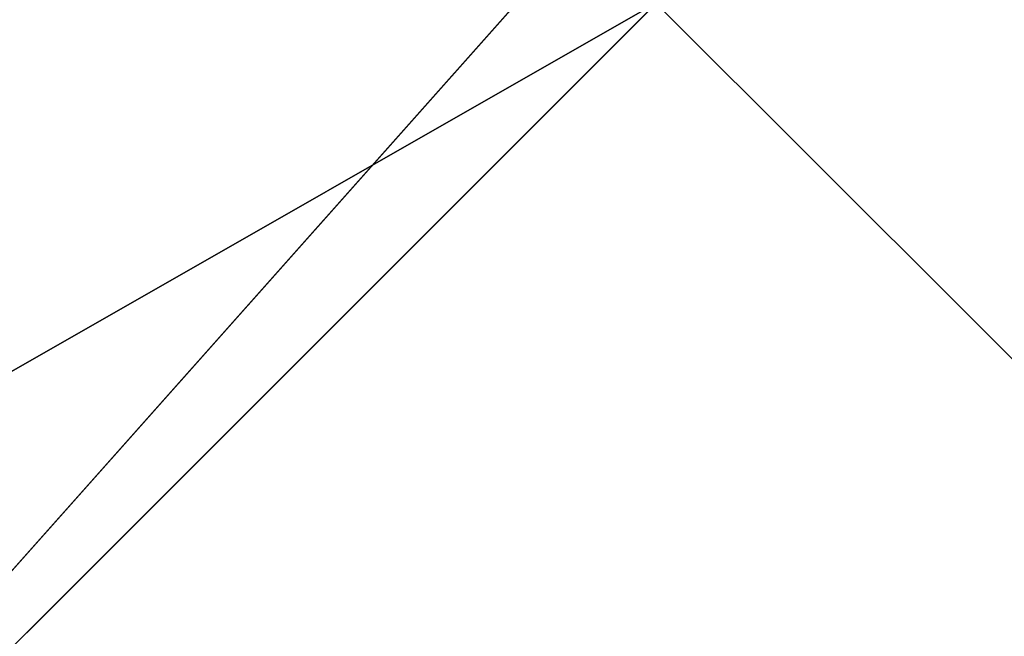
# Model space of a CAD drawing. Units: millimetres. Extents: x -2653 to 2653, y -4978 to 2653.
# Drawn here: x 59 to 72, y -76 to -68 of the extents above; entities that cross this region are included whole.
import ezdxf

# ---------------------------------------------------------------- set-up
doc = ezdxf.new("R2010")
doc.units = ezdxf.units.MM
doc.linetypes.add('STRICHPUNKT', pattern=[1, 0.5, -0.25, 0, -0.25])
doc.layers.add('ALBERO 01', color=7, linetype='Continuous')
doc.layers.add('SICHER-AMERICA', color=7, linetype='STRICHPUNKT')

msp = doc.modelspace()

# ---------------------------------------------------------------- linework, layer by layer
at = {"layer": 'ALBERO 01', "lineweight": 25}
for points in [[(50.79797, -84.66328), (84.66328, -46.57772), (97.37569, 0), (84.66328, 46.5605), (50.79797, 80.42581), (0, 93.13822), (-46.5605, 80.42581), (-80.42581, 46.5605), (-93.13822, 0), (-80.42581, -50.79797), (-46.5605, -84.66328)], [(50.79797, -84.66328), (84.66328, -50.79797), (97.37569, 0), (84.66328, 46.5605), (50.79797, 80.42581), (0, 93.13822), (-46.5605, 80.42581), (-80.42581, 46.5605), (-93.13822, 0), (-80.42581, -50.79797), (-46.5605, -84.66328)], [(50.79797, -84.66328), (84.66328, -50.79797), (97.37569, 0), (84.66328, 46.5605), (50.79797, 80.42581), (0, 93.13822), (-46.5605, 80.42581), (-80.42581, 46.5605), (-93.13822, 0), (-80.42581, -50.79797), (-46.5605, -84.66328)], [(50.79797, -84.66328), (84.66328, -50.79797), (97.37569, 0), (84.66328, 46.5605), (50.79797, 80.42581), (0, 93.13822), (-46.5605, 80.42581), (-80.42581, 46.5605), (-93.13822, 0), (-80.42581, -50.79797), (-46.5605, -84.66328)], [(50.79797, -84.66328), (84.66328, -50.79797), (97.37569, 0), (84.66328, 46.5605), (50.79797, 80.42581), (0, 93.13822), (-46.5605, 80.42581), (-80.42581, 46.5605), (-93.13822, 0), (-80.42581, -50.79797), (-46.5605, -84.66328)], [(50.79797, -84.66328), (84.66328, -50.79797), (97.37569, 0), (84.66328, 46.5605), (50.79797, 80.42581), (0, 93.13822), (-46.5605, 80.42581), (-80.42581, 46.5605), (-93.13822, 0), (-80.42581, -50.79797), (-46.5605, -84.66328)], [(50.79797, -84.66328), (84.66328, -50.79797), (97.37569, 0), (84.66328, 46.5605), (50.79797, 80.42581), (0, 93.13822), (-46.5605, 80.42581), (-80.42581, 46.5605), (-93.13822, 0), (-80.42581, -50.79797), (-46.5605, -84.66328)], [(50.79797, -84.66328), (84.66328, -50.79797), (97.37569, 0), (84.66328, 46.5605), (50.79797, 80.42581), (0, 93.13822), (-46.5605, 80.42581), (-80.42581, 46.5605), (-93.13822, 0), (-80.42581, -50.79797), (-46.5605, -84.66328)], [(50.79797, -84.66328), (84.66328, -50.79797), (97.37569, 0), (84.66328, 46.5605), (50.79797, 80.42581), (0, 93.13822), (-46.5605, 80.42581), (-80.42581, 46.5605), (-93.13822, 0), (-80.42581, -50.79797), (-46.5605, -84.66328)], [(50.79797, -84.66328), (84.66328, -50.79797), (97.37569, 0), (84.66328, 46.5605), (50.79797, 80.42581), (0, 93.13822), (-46.5605, 80.42581), (-80.42581, 46.5605), (-93.13822, 0), (-80.42581, -50.79797), (-46.5605, -84.66328)], [(50.79797, -84.66328), (84.66328, -50.79797), (97.37569, 0), (84.66328, 46.5605), (50.79797, 80.42581), (0, 93.13822), (-46.5605, 80.42581), (-80.42581, 46.5605), (-93.13822, 0), (-80.42581, -50.79797), (-46.5605, -84.66328)], [(50.79797, -84.66328), (84.66328, -50.79797), (97.37569, 0), (84.66328, 46.5605), (50.79797, 80.42581), (0, 93.13822), (-46.5605, 80.42581), (-80.42581, 46.5605), (-93.13822, 0), (-80.42581, -46.57772), (-46.5605, -84.66328)], [(50.79797, -84.66328), (84.66328, -46.57772), (97.37569, 0), (84.66328, 46.5605), (50.79797, 80.42581), (0, 93.13822), (-46.5605, 80.42581), (-80.42581, 46.5605), (-93.13822, 0), (-80.42581, -50.79797), (-46.5605, -84.66328)], [(50.79797, -84.66328), (84.66328, -50.79797), (97.37569, 0), (84.66328, 46.5605), (50.79797, 80.42581), (0, 93.13822), (-46.5605, 80.42581), (-80.42581, 46.5605), (-93.13822, 0), (-80.42581, -50.79797), (-46.5605, -84.66328)], [(50.79797, -84.66328), (84.66328, -50.79797), (97.37569, 0), (84.66328, 46.5605), (50.79797, 80.42581), (0, 93.13822), (-46.5605, 80.42581), (-80.42581, 46.5605), (-93.13822, 0), (-80.42581, -50.79797), (-46.5605, -84.66328)], [(50.79797, -84.66328), (84.66328, -50.79797), (97.37569, 0), (84.66328, 46.5605), (50.79797, 80.42581), (0, 93.13822), (-46.5605, 80.42581), (-80.42581, 46.5605), (-93.13822, 0), (-80.42581, -50.79797), (-46.5605, -84.66328)], [(50.79797, -84.66328), (84.66328, -50.79797), (97.37569, 0), (84.66328, 46.5605), (50.79797, 80.42581), (0, 93.13822), (-46.5605, 80.42581), (-80.42581, 46.5605), (-93.13822, 0), (-80.42581, -50.79797), (-46.5605, -84.66328)], [(50.79797, -84.66328), (84.66328, -50.79797), (97.37569, 0), (84.66328, 46.5605), (50.79797, 80.42581), (0, 93.13822), (-46.5605, 80.42581), (-80.42581, 46.5605), (-93.13822, 0), (-80.42581, -50.79797), (-46.5605, -84.66328)], [(50.79797, -84.66328), (84.66328, -50.79797), (97.37569, 0), (84.66328, 46.5605), (50.79797, 80.42581), (0, 93.13822), (-46.5605, 80.42581), (-80.42581, 46.5605), (-93.13822, 0), (-80.42581, -50.79797), (-46.5605, -84.66328)], [(50.79797, -84.66328), (84.66328, -50.79797), (97.37569, 0), (84.66328, 46.5605), (50.79797, 80.42581), (0, 93.13822), (-46.5605, 80.42581), (-80.42581, 46.5605), (-93.13822, 0), (-80.42581, -50.79797), (-46.5605, -84.66328)], [(50.79797, -84.66328), (84.66328, -50.79797), (97.37569, 0), (84.66328, 46.5605), (50.79797, 80.42581), (0, 93.13822), (-46.5605, 80.42581), (-80.42581, 46.5605), (-93.13822, 0), (-80.42581, -50.79797), (-46.5605, -84.66328)], [(50.79797, -84.66328), (84.66328, -50.79797), (97.37569, 0), (84.66328, 46.5605), (50.79797, 80.42581), (0, 93.13822), (-46.5605, 80.42581), (-80.42581, 46.5605), (-93.13822, 0), (-80.42581, -50.79797), (-46.5605, -84.66328)], [(50.79797, -84.66328), (84.66328, -50.79797), (97.37569, 0), (84.66328, 46.5605), (50.79797, 80.42581), (0, 93.13822), (-46.5605, 80.42581), (-80.42581, 46.5605), (-93.13822, 0), (-80.42581, -50.79797), (-46.5605, -84.66328)], [(50.79797, -84.66328), (84.66328, -50.79797), (97.37569, 0), (84.66328, 46.5605), (50.79797, 80.42581), (0, 93.13822), (-46.5605, 80.42581), (-80.42581, 46.5605), (-93.13822, 0), (-80.42581, -46.57772), (-46.5605, -84.66328)], [(50.79797, -84.66328), (84.66328, -46.57772), (97.37569, 0), (84.66328, 46.5605), (50.79797, 80.42581), (0, 93.13822), (-46.5605, 80.42581), (-80.42581, 46.5605), (-93.13822, 0), (-80.42581, -50.79797), (-46.5605, -84.66328)], [(50.79797, -84.66328), (84.66328, -50.79797), (97.37569, 0), (84.66328, 46.5605), (50.79797, 80.42581), (0, 93.13822), (-46.5605, 80.42581), (-80.42581, 46.5605), (-93.13822, 0), (-80.42581, -50.79797), (-46.5605, -84.66328)], [(50.79797, -84.66328), (84.66328, -50.79797), (97.37569, 0), (84.66328, 46.5605), (50.79797, 80.42581), (0, 93.13822), (-46.5605, 80.42581), (-80.42581, 46.5605), (-93.13822, 0), (-80.42581, -50.79797), (-46.5605, -84.66328)], [(50.79797, -84.66328), (84.66328, -50.79797), (97.37569, 0), (84.66328, 46.5605), (50.79797, 80.42581), (0, 93.13822), (-46.5605, 80.42581), (-80.42581, 46.5605), (-93.13822, 0), (-80.42581, -50.79797), (-46.5605, -84.66328)], [(50.79797, -84.66328), (84.66328, -50.79797), (97.37569, 0), (84.66328, 46.5605), (50.79797, 80.42581), (0, 93.13822), (-46.5605, 80.42581), (-80.42581, 46.5605), (-93.13822, 0), (-80.42581, -50.79797), (-46.5605, -84.66328)], [(50.79797, -84.66328), (84.66328, -50.79797), (97.37569, 0), (84.66328, 46.5605), (50.79797, 80.42581), (0, 93.13822), (-46.5605, 80.42581), (-80.42581, 46.5605), (-93.13822, 0), (-80.42581, -50.79797), (-46.5605, -84.66328)], [(50.79797, -84.66328), (84.66328, -50.79797), (97.37569, 0), (84.66328, 46.5605), (50.79797, 80.42581), (0, 93.13822), (-46.5605, 80.42581), (-80.42581, 46.5605), (-93.13822, 0), (-80.42581, -50.79797), (-46.5605, -84.66328)], [(50.79797, -84.66328), (84.66328, -50.79797), (97.37569, 0), (84.66328, 46.5605), (50.79797, 80.42581), (0, 93.13822), (-46.5605, 80.42581), (-80.42581, 46.5605), (-93.13822, 0), (-80.42581, -50.79797), (-46.5605, -84.66328)], [(50.79797, -84.66328), (84.66328, -50.79797), (97.37569, 0), (84.66328, 46.5605), (50.79797, 80.42581), (0, 93.13822), (-46.5605, 80.42581), (-80.42581, 46.5605), (-93.13822, 0), (-80.42581, -50.79797), (-46.5605, -84.66328)], [(50.79797, -84.66328), (84.66328, -50.79797), (97.37569, 0), (84.66328, 46.5605), (50.79797, 80.42581), (0, 93.13822), (-46.5605, 80.42581), (-80.42581, 46.5605), (-93.13822, 0), (-80.42581, -50.79797), (-46.5605, -84.66328)], [(50.79797, -84.66328), (84.66328, -50.79797), (97.37569, 0), (84.66328, 46.5605), (50.79797, 80.42581), (0, 93.13822), (-46.5605, 80.42581), (-80.42581, 46.5605), (-93.13822, 0), (-80.42581, -50.79797), (-46.5605, -84.66328)], [(50.79797, -84.66328), (84.66328, -50.79797), (97.37569, 0), (84.66328, 46.5605), (50.79797, 80.42581), (0, 93.13822), (-46.5605, 80.42581), (-80.42581, 46.5605), (-93.13822, 0), (-80.42581, -46.57772), (-46.5605, -84.66328)], [(50.79797, -84.66328), (84.66328, -46.57772), (97.37569, 0), (84.66328, 46.5605), (50.79797, 80.42581), (0, 93.13822), (-46.5605, 80.42581), (-80.42581, 46.5605), (-93.13822, 0), (-80.42581, -50.79797), (-46.5605, -84.66328)], [(50.79797, -84.66328), (84.66328, -50.79797), (97.37569, 0), (84.66328, 46.5605), (50.79797, 80.42581), (0, 93.13822), (-46.5605, 80.42581), (-80.42581, 46.5605), (-93.13822, 0), (-80.42581, -50.79797), (-46.5605, -84.66328)], [(50.79797, -84.66328), (84.66328, -50.79797), (97.37569, 0), (84.66328, 46.5605), (50.79797, 80.42581), (0, 93.13822), (-46.5605, 80.42581), (-80.42581, 46.5605), (-93.13822, 0), (-80.42581, -50.79797), (-46.5605, -84.66328)], [(50.79797, -84.66328), (84.66328, -50.79797), (97.37569, 0), (84.66328, 46.5605), (50.79797, 80.42581), (0, 93.13822), (-46.5605, 80.42581), (-80.42581, 46.5605), (-93.13822, 0), (-80.42581, -50.79797), (-46.5605, -84.66328)], [(50.79797, -84.66328), (84.66328, -50.79797), (97.37569, 0), (84.66328, 46.5605), (50.79797, 80.42581), (0, 93.13822), (-46.5605, 80.42581), (-80.42581, 46.5605), (-93.13822, 0), (-80.42581, -50.79797), (-46.5605, -84.66328)], [(50.79797, -84.66328), (84.66328, -50.79797), (97.37569, 0), (84.66328, 46.5605), (50.79797, 80.42581), (0, 93.13822), (-46.5605, 80.42581), (-80.42581, 46.5605), (-93.13822, 0), (-80.42581, -50.79797), (-46.5605, -84.66328)], [(50.79797, -84.66328), (84.66328, -50.79797), (97.37569, 0), (84.66328, 46.5605), (50.79797, 80.42581), (0, 93.13822), (-46.5605, 80.42581), (-80.42581, 46.5605), (-93.13822, 0), (-80.42581, -50.79797), (-46.5605, -84.66328)], [(50.79797, -84.66328), (84.66328, -50.79797), (97.37569, 0), (84.66328, 46.5605), (50.79797, 80.42581), (0, 93.13822), (-46.5605, 80.42581), (-80.42581, 46.5605), (-93.13822, 0), (-80.42581, -50.79797), (-46.5605, -84.66328)], [(50.79797, -84.66328), (84.66328, -50.79797), (97.37569, 0), (84.66328, 46.5605), (50.79797, 80.42581), (0, 93.13822), (-46.5605, 80.42581), (-80.42581, 46.5605), (-93.13822, 0), (-80.42581, -50.79797), (-46.5605, -84.66328)], [(50.79797, -84.66328), (84.66328, -50.79797), (97.37569, 0), (84.66328, 46.5605), (50.79797, 80.42581), (0, 93.13822), (-46.5605, 80.42581), (-80.42581, 46.5605), (-93.13822, 0), (-80.42581, -50.79797), (-46.5605, -84.66328)], [(50.79797, -84.66328), (84.66328, -50.79797), (97.37569, 0), (84.66328, 46.5605), (50.79797, 80.42581), (0, 93.13822), (-46.5605, 80.42581), (-80.42581, 46.5605), (-93.13822, 0), (-80.42581, -50.79797), (-46.5605, -84.66328)], [(50.79797, -84.66328), (84.66328, -50.79797), (97.37569, 0), (84.66328, 46.5605), (50.79797, 80.42581), (0, 93.13822), (-46.5605, 80.42581), (-80.42581, 46.5605), (-93.13822, 0), (-80.42581, -46.57772), (-46.5605, -84.66328)], [(50.79797, -84.66328), (84.66328, -46.57772), (97.37569, 0), (84.66328, 46.5605), (50.79797, 80.42581), (0, 93.13822), (-46.5605, 80.42581), (-80.42581, 46.5605), (-93.13822, 0), (-80.42581, -50.79797), (-46.5605, -84.66328)], [(50.79797, -84.66328), (84.66328, -50.79797), (97.37569, 0), (84.66328, 46.5605), (50.79797, 80.42581), (0, 93.13822), (-46.5605, 80.42581), (-80.42581, 46.5605), (-93.13822, 0), (-80.42581, -50.79797), (-46.5605, -84.66328)], [(50.79797, -84.66328), (84.66328, -50.79797), (97.37569, 0), (84.66328, 46.5605), (50.79797, 80.42581), (0, 93.13822), (-46.5605, 80.42581), (-80.42581, 46.5605), (-93.13822, 0), (-80.42581, -50.79797), (-46.5605, -84.66328)], [(50.79797, -84.66328), (84.66328, -50.79797), (97.37569, 0), (84.66328, 46.5605), (50.79797, 80.42581), (0, 93.13822), (-46.5605, 80.42581), (-80.42581, 46.5605), (-93.13822, 0), (-80.42581, -50.79797), (-46.5605, -84.66328)], [(50.79797, -84.66328), (84.66328, -50.79797), (97.37569, 0), (84.66328, 46.5605), (50.79797, 80.42581), (0, 93.13822), (-46.5605, 80.42581), (-80.42581, 46.5605), (-93.13822, 0), (-80.42581, -50.79797), (-46.5605, -84.66328)], [(50.79797, -84.66328), (84.66328, -50.79797), (97.37569, 0), (84.66328, 46.5605), (50.79797, 80.42581), (0, 93.13822), (-46.5605, 80.42581), (-80.42581, 46.5605), (-93.13822, 0), (-80.42581, -50.79797), (-46.5605, -84.66328)], [(50.79797, -84.66328), (84.66328, -50.79797), (97.37569, 0), (84.66328, 46.5605), (50.79797, 80.42581), (0, 93.13822), (-46.5605, 80.42581), (-80.42581, 46.5605), (-93.13822, 0), (-80.42581, -50.79797), (-46.5605, -84.66328)], [(50.79797, -84.66328), (84.66328, -50.79797), (97.37569, 0), (84.66328, 46.5605), (50.79797, 80.42581), (0, 93.13822), (-46.5605, 80.42581), (-80.42581, 46.5605), (-93.13822, 0), (-80.42581, -50.79797), (-46.5605, -84.66328)], [(50.79797, -84.66328), (84.66328, -50.79797), (97.37569, 0), (84.66328, 46.5605), (50.79797, 80.42581), (0, 93.13822), (-46.5605, 80.42581), (-80.42581, 46.5605), (-93.13822, 0), (-80.42581, -50.79797), (-46.5605, -84.66328)], [(50.79797, -84.66328), (84.66328, -50.79797), (97.37569, 0), (84.66328, 46.5605), (50.79797, 80.42581), (0, 93.13822), (-46.5605, 80.42581), (-80.42581, 46.5605), (-93.13822, 0), (-80.42581, -50.79797), (-46.5605, -84.66328)], [(50.79797, -84.66328), (84.66328, -50.79797), (97.37569, 0), (84.66328, 46.5605), (50.79797, 80.42581), (0, 93.13822), (-46.5605, 80.42581), (-80.42581, 46.5605), (-93.13822, 0), (-80.42581, -50.79797), (-46.5605, -84.66328)], [(50.79797, -84.66328), (84.66328, -50.79797), (97.37569, 0), (84.66328, 46.5605), (50.79797, 80.42581), (0, 93.13822), (-46.5605, 80.42581), (-80.42581, 46.5605), (-93.13822, 0), (-80.42581, -46.57772), (-46.5605, -84.66328)], [(50.79797, -84.66328), (84.66328, -46.57772), (97.37569, 0), (84.66328, 46.5605), (50.79797, 80.42581), (0, 93.13822), (-46.5605, 80.42581), (-80.42581, 46.5605), (-93.13822, 0), (-80.42581, -50.79797), (-46.5605, -84.66328)], [(50.79797, -84.66328), (84.66328, -50.79797), (97.37569, 0), (84.66328, 46.5605), (50.79797, 80.42581), (0, 93.13822), (-46.5605, 80.42581), (-80.42581, 46.5605), (-93.13822, 0), (-80.42581, -50.79797), (-46.5605, -84.66328)], [(50.79797, -84.66328), (84.66328, -50.79797), (97.37569, 0), (84.66328, 46.5605), (50.79797, 80.42581), (0, 93.13822), (-46.5605, 80.42581), (-80.42581, 46.5605), (-93.13822, 0), (-80.42581, -50.79797), (-46.5605, -84.66328)], [(50.79797, -84.66328), (84.66328, -50.79797), (97.37569, 0), (84.66328, 46.5605), (50.79797, 80.42581), (0, 93.13822), (-46.5605, 80.42581), (-80.42581, 46.5605), (-93.13822, 0), (-80.42581, -50.79797), (-46.5605, -84.66328)], [(50.79797, -84.66328), (84.66328, -50.79797), (97.37569, 0), (84.66328, 46.5605), (50.79797, 80.42581), (0, 93.13822), (-46.5605, 80.42581), (-80.42581, 46.5605), (-93.13822, 0), (-80.42581, -50.79797), (-46.5605, -84.66328)], [(50.79797, -84.66328), (84.66328, -50.79797), (97.37569, 0), (84.66328, 46.5605), (50.79797, 80.42581), (0, 93.13822), (-46.5605, 80.42581), (-80.42581, 46.5605), (-93.13822, 0), (-80.42581, -50.79797), (-46.5605, -84.66328)], [(50.79797, -84.66328), (84.66328, -50.79797), (97.37569, 0), (84.66328, 46.5605), (50.79797, 80.42581), (0, 93.13822), (-46.5605, 80.42581), (-80.42581, 46.5605), (-93.13822, 0), (-80.42581, -50.79797), (-46.5605, -84.66328)], [(50.79797, -84.66328), (84.66328, -50.79797), (97.37569, 0), (84.66328, 46.5605), (50.79797, 80.42581), (0, 93.13822), (-46.5605, 80.42581), (-80.42581, 46.5605), (-93.13822, 0), (-80.42581, -50.79797), (-46.5605, -84.66328)], [(50.79797, -84.66328), (84.66328, -50.79797), (97.37569, 0), (84.66328, 46.5605), (50.79797, 80.42581), (0, 93.13822), (-46.5605, 80.42581), (-80.42581, 46.5605), (-93.13822, 0), (-80.42581, -50.79797), (-46.5605, -84.66328)], [(50.79797, -84.66328), (84.66328, -50.79797), (97.37569, 0), (84.66328, 46.5605), (50.79797, 80.42581), (0, 93.13822), (-46.5605, 80.42581), (-80.42581, 46.5605), (-93.13822, 0), (-80.42581, -50.79797), (-46.5605, -84.66328)], [(50.79797, -84.66328), (84.66328, -50.79797), (97.37569, 0), (84.66328, 46.5605), (50.79797, 80.42581), (0, 93.13822), (-46.5605, 80.42581), (-80.42581, 46.5605), (-93.13822, 0), (-80.42581, -50.79797), (-46.5605, -84.66328)], [(50.79797, -84.66328), (84.66328, -50.79797), (97.37569, 0), (84.66328, 46.5605), (50.79797, 80.42581), (0, 93.13822), (-46.5605, 80.42581), (-80.42581, 46.5605), (-93.13822, 0), (-80.42581, -46.57772), (-46.5605, -84.66328)], [(50.79797, -84.66328), (84.66328, -46.57772), (97.37569, 0), (84.66328, 46.5605), (50.79797, 80.42581), (0, 93.13822), (-46.5605, 80.42581), (-80.42581, 46.5605), (-93.13822, 0), (-80.42581, -50.79797), (-46.5605, -84.66328)], [(50.79797, -84.66328), (84.66328, -50.79797), (97.37569, 0), (84.66328, 46.5605), (50.79797, 80.42581), (0, 93.13822), (-46.5605, 80.42581), (-80.42581, 46.5605), (-93.13822, 0), (-80.42581, -50.79797), (-46.5605, -84.66328)], [(50.79797, -84.66328), (84.66328, -50.79797), (97.37569, 0), (84.66328, 46.5605), (50.79797, 80.42581), (0, 93.13822), (-46.5605, 80.42581), (-80.42581, 46.5605), (-93.13822, 0), (-80.42581, -50.79797), (-46.5605, -84.66328)], [(50.79797, -84.66328), (84.66328, -50.79797), (97.37569, 0), (84.66328, 46.5605), (50.79797, 80.42581), (0, 93.13822), (-46.5605, 80.42581), (-80.42581, 46.5605), (-93.13822, 0), (-80.42581, -50.79797), (-46.5605, -84.66328)], [(50.79797, -84.66328), (84.66328, -50.79797), (97.37569, 0), (84.66328, 46.5605), (50.79797, 80.42581), (0, 93.13822), (-46.5605, 80.42581), (-80.42581, 46.5605), (-93.13822, 0), (-80.42581, -50.79797), (-46.5605, -84.66328)], [(50.79797, -84.66328), (84.66328, -50.79797), (97.37569, 0), (84.66328, 46.5605), (50.79797, 80.42581), (0, 93.13822), (-46.5605, 80.42581), (-80.42581, 46.5605), (-93.13822, 0), (-80.42581, -50.79797), (-46.5605, -84.66328)], [(50.79797, -84.66328), (84.66328, -50.79797), (97.37569, 0), (84.66328, 46.5605), (50.79797, 80.42581), (0, 93.13822), (-46.5605, 80.42581), (-80.42581, 46.5605), (-93.13822, 0), (-80.42581, -50.79797), (-46.5605, -84.66328)], [(50.79797, -84.66328), (84.66328, -50.79797), (97.37569, 0), (84.66328, 46.5605), (50.79797, 80.42581), (0, 93.13822), (-46.5605, 80.42581), (-80.42581, 46.5605), (-93.13822, 0), (-80.42581, -50.79797), (-46.5605, -84.66328)], [(50.79797, -84.66328), (84.66328, -50.79797), (97.37569, 0), (84.66328, 46.5605), (50.79797, 80.42581), (0, 93.13822), (-46.5605, 80.42581), (-80.42581, 46.5605), (-93.13822, 0), (-80.42581, -50.79797), (-46.5605, -84.66328)], [(50.79797, -84.66328), (84.66328, -50.79797), (97.37569, 0), (84.66328, 46.5605), (50.79797, 80.42581), (0, 93.13822), (-46.5605, 80.42581), (-80.42581, 46.5605), (-93.13822, 0), (-80.42581, -50.79797), (-46.5605, -84.66328)], [(50.79797, -84.66328), (84.66328, -50.79797), (97.37569, 0), (84.66328, 46.5605), (50.79797, 80.42581), (0, 93.13822), (-46.5605, 80.42581), (-80.42581, 46.5605), (-93.13822, 0), (-80.42581, -50.79797), (-46.5605, -84.66328)], [(50.79797, -84.66328), (84.66328, -50.79797), (97.37569, 0), (84.66328, 46.5605), (50.79797, 80.42581), (0, 93.13822), (-46.5605, 80.42581), (-80.42581, 46.5605), (-93.13822, 0), (-80.42581, -46.57772), (-46.5605, -84.66328)], [(50.79797, -84.66328), (84.66328, -46.57772), (97.37569, 0), (84.66328, 46.5605), (50.79797, 80.42581), (0, 93.13822), (-46.5605, 80.42581), (-80.42581, 46.5605), (-93.13822, 0), (-80.42581, -50.79797), (-46.5605, -84.66328)], [(50.79797, -84.66328), (84.66328, -50.79797), (97.37569, 0), (84.66328, 46.5605), (50.79797, 80.42581), (0, 93.13822), (-46.5605, 80.42581), (-80.42581, 46.5605), (-93.13822, 0), (-80.42581, -50.79797), (-46.5605, -84.66328)], [(50.79797, -84.66328), (84.66328, -50.79797), (97.37569, 0), (84.66328, 46.5605), (50.79797, 80.42581), (0, 93.13822), (-46.5605, 80.42581), (-80.42581, 46.5605), (-93.13822, 0), (-80.42581, -50.79797), (-46.5605, -84.66328)], [(50.79797, -84.66328), (84.66328, -50.79797), (97.37569, 0), (84.66328, 46.5605), (50.79797, 80.42581), (0, 93.13822), (-46.5605, 80.42581), (-80.42581, 46.5605), (-93.13822, 0), (-80.42581, -50.79797), (-46.5605, -84.66328)], [(50.79797, -84.66328), (84.66328, -50.79797), (97.37569, 0), (84.66328, 46.5605), (50.79797, 80.42581), (0, 93.13822), (-46.5605, 80.42581), (-80.42581, 46.5605), (-93.13822, 0), (-80.42581, -50.79797), (-46.5605, -84.66328)], [(50.79797, -84.66328), (84.66328, -50.79797), (97.37569, 0), (84.66328, 46.5605), (50.79797, 80.42581), (0, 93.13822), (-46.5605, 80.42581), (-80.42581, 46.5605), (-93.13822, 0), (-80.42581, -50.79797), (-46.5605, -84.66328)], [(50.79797, -84.66328), (84.66328, -50.79797), (97.37569, 0), (84.66328, 46.5605), (50.79797, 80.42581), (0, 93.13822), (-46.5605, 80.42581), (-80.42581, 46.5605), (-93.13822, 0), (-80.42581, -50.79797), (-46.5605, -84.66328)], [(50.79797, -84.66328), (84.66328, -50.79797), (97.37569, 0), (84.66328, 46.5605), (50.79797, 80.42581), (0, 93.13822), (-46.5605, 80.42581), (-80.42581, 46.5605), (-93.13822, 0), (-80.42581, -50.79797), (-46.5605, -84.66328)], [(50.79797, -84.66328), (84.66328, -50.79797), (97.37569, 0), (84.66328, 46.5605), (50.79797, 80.42581), (0, 93.13822), (-46.5605, 80.42581), (-80.42581, 46.5605), (-93.13822, 0), (-80.42581, -50.79797), (-46.5605, -84.66328)], [(50.79797, -84.66328), (84.66328, -50.79797), (97.37569, 0), (84.66328, 46.5605), (50.79797, 80.42581), (0, 93.13822), (-46.5605, 80.42581), (-80.42581, 46.5605), (-93.13822, 0), (-80.42581, -50.79797), (-46.5605, -84.66328)], [(50.79797, -84.66328), (84.66328, -50.79797), (97.37569, 0), (84.66328, 46.5605), (50.79797, 80.42581), (0, 93.13822), (-46.5605, 80.42581), (-80.42581, 46.5605), (-93.13822, 0), (-80.42581, -50.79797), (-46.5605, -84.66328)], [(50.79797, -84.66328), (84.66328, -50.79797), (97.37569, 0), (84.66328, 46.5605), (50.79797, 80.42581), (0, 93.13822), (-46.5605, 80.42581), (-80.42581, 46.5605), (-93.13822, 0), (-80.42581, -46.57772), (-46.5605, -84.66328)], [(-88.90075, 0), (-84.66328, 33.86531), (-63.49315, 63.49315), (-33.86531, 84.66328), (0, 88.90075), (38.10278, 84.66328), (67.73062, 63.49315), (84.66328, 33.86531), (93.13822, 0), (84.66328, -38.10278), (67.73062, -67.73062), (38.10278, -84.66328), (0, -93.13822), (-33.86531, -84.66328), (-63.49315, -67.73062), (-84.66328, -38.10278), (-88.90075, 0)], [(93.13822, 0), (84.66328, 33.86531), (67.73062, 63.49315), (38.10278, 84.66328), (0, 88.90075), (-33.86531, 84.66328), (-63.49315, 63.49315), (-84.66328, 33.86531), (-88.90075, 0), (-84.66328, -38.10278), (-63.49315, -67.73062), (-33.86531, -84.66328), (0, -93.13822), (38.10278, -84.66328), (67.73062, -67.73062), (84.66328, -38.10278), (93.13822, 0)], [(-88.90075, 0), (-84.66328, 33.86531), (-63.49315, 63.49315), (-33.86531, 84.66328), (0, 88.90075), (38.10278, 84.66328), (67.73062, 63.49315), (84.66328, 33.86531), (93.13822, 0), (84.66328, -38.10278), (67.73062, -67.73062), (38.10278, -84.66328), (0, -93.13822), (-33.86531, -84.66328), (-63.49315, -67.73062), (-84.66328, -38.10278), (-88.90075, 0)], [(93.13822, 0), (84.66328, 33.86531), (67.73062, 63.49315), (38.10278, 84.66328), (0, 88.90075), (-33.86531, 84.66328), (-63.49315, 63.49315), (-84.66328, 33.86531), (-88.90075, 0), (-84.66328, -38.10278), (-63.49315, -67.73062), (-33.86531, -84.66328), (0, -93.13822), (38.10278, -84.66328), (67.73062, -67.73062), (84.66328, -38.10278), (93.13822, 0)], [(-88.90075, 0), (-84.66328, 33.86531), (-63.49315, 63.49315), (-33.86531, 84.66328), (0, 88.90075), (38.10278, 84.66328), (67.73062, 63.49315), (84.66328, 33.86531), (93.13822, 0), (84.66328, -38.10278), (67.73062, -67.73062), (38.10278, -84.66328), (0, -93.13822), (-33.86531, -84.66328), (-63.49315, -67.73062), (-84.66328, -38.10278), (-88.90075, 0)], [(93.13822, 0), (84.66328, 33.86531), (67.73062, 63.49315), (38.10278, 84.66328), (0, 88.90075), (-33.86531, 84.66328), (-63.49315, 63.49315), (-84.66328, 33.86531), (-88.90075, 0), (-84.66328, -38.10278), (-63.49315, -67.73062), (-33.86531, -84.66328), (0, -93.13822), (38.10278, -84.66328), (67.73062, -67.73062), (84.66328, -38.10278), (93.13822, 0)], [(-88.90075, 0), (-84.66328, 33.86531), (-63.49315, 63.49315), (-33.86531, 84.66328), (0, 88.90075), (38.10278, 84.66328), (67.73062, 63.49315), (84.66328, 33.86531), (93.13822, 0), (84.66328, -38.10278), (67.73062, -67.73062), (38.10278, -84.66328), (0, -93.13822), (-33.86531, -84.66328), (-63.49315, -67.73062), (-84.66328, -38.10278), (-88.90075, 0)], [(93.13822, 0), (84.66328, 33.86531), (67.73062, 63.49315), (38.10278, 84.66328), (0, 88.90075), (-33.86531, 84.66328), (-63.49315, 63.49315), (-84.66328, 33.86531), (-88.90075, 0), (-84.66328, -38.10278), (-63.49315, -67.73062), (-33.86531, -84.66328), (0, -93.13822), (38.10278, -84.66328), (67.73062, -67.73062), (84.66328, -38.10278), (93.13822, 0)], [(-88.90075, 0), (-84.66328, 33.86531), (-63.49315, 63.49315), (-33.86531, 84.66328), (0, 88.90075), (38.10278, 84.66328), (67.73062, 63.49315), (84.66328, 33.86531), (93.13822, 0), (84.66328, -38.10278), (67.73062, -67.73062), (38.10278, -84.66328), (0, -93.13822), (-33.86531, -84.66328), (-63.49315, -67.73062), (-84.66328, -38.10278), (-88.90075, 0)], [(93.13822, 0), (84.66328, 33.86531), (67.73062, 63.49315), (38.10278, 84.66328), (0, 88.90075), (-33.86531, 84.66328), (-63.49315, 63.49315), (-84.66328, 33.86531), (-88.90075, 0), (-84.66328, -38.10278), (-63.49315, -67.73062), (-33.86531, -84.66328), (0, -93.13822), (38.10278, -84.66328), (67.73062, -67.73062), (84.66328, -38.10278), (93.13822, 0)], [(-88.90075, 0), (-84.66328, 33.86531), (-63.49315, 63.49315), (-33.86531, 84.66328), (0, 88.90075), (38.10278, 84.66328), (67.73062, 63.49315), (84.66328, 33.86531), (93.13822, 0), (84.66328, -38.10278), (67.73062, -67.73062), (38.10278, -84.66328), (0, -93.13822), (-33.86531, -84.66328), (-63.49315, -67.73062), (-84.66328, -38.10278), (-88.90075, 0)], [(93.13822, 0), (84.66328, 33.86531), (67.73062, 63.49315), (38.10278, 84.66328), (0, 88.90075), (-33.86531, 84.66328), (-63.49315, 63.49315), (-84.66328, 33.86531), (-88.90075, 0), (-84.66328, -38.10278), (-63.49315, -67.73062), (-33.86531, -84.66328), (0, -93.13822), (38.10278, -84.66328), (67.73062, -67.73062), (84.66328, -38.10278), (93.13822, 0)], [(50.79797, -84.66328), (84.66328, -46.57772), (97.37569, 0)], [(50.79797, -84.66328), (84.66328, -46.57772), (97.37569, 0)], [(50.79797, -84.66328), (84.66328, -46.57772), (97.37569, 0)], [(50.79797, -84.66328), (84.66328, -46.57772), (97.37569, 0)], [(50.79797, -84.66328), (84.66328, -46.57772), (97.37569, 0)], [(50.79797, -84.66328), (84.66328, -46.57772), (97.37569, 0)], [(50.79797, -84.66328), (84.66328, -46.57772), (97.37569, 0)], [(50.79797, -84.66328), (84.66328, -46.57772), (97.37569, 0)], [(50.79797, -84.66328), (84.66328, -46.57772), (80.42581, -46.57772)], [(50.79797, -84.66328), (84.66328, -50.79797), (84.66328, -46.57772)], [(50.79797, -84.66328), (84.66328, -46.57772), (84.66328, -50.79797)], [(50.79797, -84.66328), (84.66328, -46.57772), (80.42581, -46.57772)], [(50.79797, -84.66328), (84.66328, -50.79797), (84.66328, -46.57772)], [(50.79797, -84.66328), (84.66328, -46.57772), (84.66328, -50.79797)], [(50.79797, -84.66328), (84.66328, -46.57772), (80.42581, -46.57772)], [(50.79797, -84.66328), (84.66328, -50.79797), (84.66328, -46.57772)], [(50.79797, -84.66328), (84.66328, -46.57772), (84.66328, -50.79797)], [(50.79797, -84.66328), (84.66328, -46.57772), (80.42581, -46.57772)], [(50.79797, -84.66328), (84.66328, -50.79797), (84.66328, -46.57772)], [(50.79797, -84.66328), (84.66328, -46.57772), (84.66328, -50.79797)], [(50.79797, -84.66328), (84.66328, -46.57772), (80.42581, -46.57772)], [(50.79797, -84.66328), (84.66328, -50.79797), (84.66328, -46.57772)], [(50.79797, -84.66328), (84.66328, -46.57772), (84.66328, -50.79797)], [(50.79797, -84.66328), (84.66328, -46.57772), (80.42581, -46.57772)], [(50.79797, -84.66328), (84.66328, -50.79797), (84.66328, -46.57772)], [(50.79797, -84.66328), (84.66328, -46.57772), (84.66328, -50.79797)], [(50.79797, -84.66328), (84.66328, -46.57772), (80.42581, -46.57772)], [(50.79797, -84.66328), (84.66328, -50.79797), (84.66328, -46.57772)], [(50.79797, -84.66328), (84.66328, -46.57772), (84.66328, -50.79797)], [(50.79797, -84.66328), (84.66328, -46.57772), (80.42581, -46.57772)], [(50.79797, -84.66328), (84.66328, -50.79797), (84.66328, -46.57772)], [(50.79797, -84.66328), (84.66328, -46.57772), (84.66328, -50.79797)], [(84.66328, -50.79797), (50.79797, -84.66328)], [(84.66328, -50.79797), (50.79797, -84.66328)], [(84.66328, -50.79797), (50.79797, -84.66328)], [(84.66328, -50.79797), (50.79797, -84.66328)], [(84.66328, -50.79797), (50.79797, -84.66328)], [(84.66328, -50.79797), (50.79797, -84.66328)], [(84.66328, -50.79797), (50.79797, -84.66328)], [(84.66328, -50.79797), (50.79797, -84.66328)], [(84.66328, -50.79797), (50.79797, -84.66328)], [(84.66328, -50.79797), (50.79797, -84.66328)], [(84.66328, -50.79797), (50.79797, -84.66328)], [(84.66328, -50.79797), (50.79797, -84.66328)], [(84.66328, -50.79797), (50.79797, -84.66328)], [(84.66328, -50.79797), (50.79797, -84.66328)], [(84.66328, -50.79797), (50.79797, -84.66328)], [(84.66328, -50.79797), (50.79797, -84.66328)], [(84.66328, -50.79797), (50.79797, -84.66328)], [(84.66328, -50.79797), (50.79797, -84.66328)], [(84.66328, -50.79797), (50.79797, -84.66328)], [(84.66328, -50.79797), (50.79797, -84.66328)], [(84.66328, -50.79797), (50.79797, -84.66328)], [(84.66328, -50.79797), (50.79797, -84.66328)], [(84.66328, -50.79797), (50.79797, -84.66328)], [(84.66328, -50.79797), (50.79797, -84.66328)], [(84.66328, -50.79797), (50.79797, -84.66328)], [(84.66328, -50.79797), (50.79797, -84.66328)], [(84.66328, -50.79797), (50.79797, -84.66328)], [(84.66328, -50.79797), (50.79797, -84.66328)], [(84.66328, -50.79797), (50.79797, -84.66328)], [(84.66328, -50.79797), (50.79797, -84.66328)], [(84.66328, -50.79797), (50.79797, -84.66328)], [(84.66328, -50.79797), (50.79797, -84.66328)], [(84.66328, -50.79797), (50.79797, -84.66328)], [(84.66328, -50.79797), (50.79797, -84.66328)], [(84.66328, -50.79797), (50.79797, -84.66328)], [(84.66328, -50.79797), (50.79797, -84.66328)], [(84.66328, -50.79797), (50.79797, -84.66328)], [(84.66328, -50.79797), (50.79797, -84.66328)], [(84.66328, -50.79797), (50.79797, -84.66328)], [(84.66328, -50.79797), (50.79797, -84.66328)], [(84.66328, -50.79797), (50.79797, -84.66328)], [(84.66328, -50.79797), (50.79797, -84.66328)], [(84.66328, -50.79797), (50.79797, -84.66328)], [(84.66328, -50.79797), (50.79797, -84.66328)], [(84.66328, -50.79797), (50.79797, -84.66328)], [(84.66328, -50.79797), (50.79797, -84.66328)], [(84.66328, -50.79797), (50.79797, -84.66328)], [(84.66328, -50.79797), (50.79797, -84.66328)], [(84.66328, -50.79797), (50.79797, -84.66328)], [(84.66328, -50.79797), (50.79797, -84.66328)], [(84.66328, -50.79797), (50.79797, -84.66328)], [(84.66328, -50.79797), (50.79797, -84.66328)], [(84.66328, -50.79797), (50.79797, -84.66328)], [(84.66328, -50.79797), (50.79797, -84.66328)], [(84.66328, -50.79797), (50.79797, -84.66328)], [(84.66328, -50.79797), (50.79797, -84.66328)], [(84.66328, -50.79797), (50.79797, -84.66328)], [(84.66328, -50.79797), (50.79797, -84.66328)], [(84.66328, -50.79797), (50.79797, -84.66328)], [(84.66328, -50.79797), (50.79797, -84.66328)], [(84.66328, -50.79797), (50.79797, -84.66328)], [(84.66328, -50.79797), (50.79797, -84.66328)], [(84.66328, -50.79797), (50.79797, -84.66328)], [(84.66328, -50.79797), (50.79797, -84.66328)], [(76.20556, -76.20556), (63.49315, -63.51038), (33.86531, -84.66328)], [(63.49315, -63.51038), (76.20556, -76.20556), (42.34025, -97.37569)], [(76.20556, -76.20556), (63.49315, -63.51038)], [(63.49315, -63.51038), (76.20556, -76.20556)]]:
    msp.add_lwpolyline(points, dxfattribs=at)
for points, knots in [([(825.4971, 0), (825.4971, 0), (778.9366, 0), (778.9366, 0), (778.9366, 0), (825.4971, 0), (825.4971, 0), (825.4971, 0), (817.03938, -131.241), (817.03938, -131.241), (817.03938, -131.241), (783.17407, -254.00706), (783.17407, -254.00706), (783.17407, -254.00706), (736.59635, -376.77312), (736.59635, -376.77312), (736.59635, -376.77312), (668.86573, -486.84399), (668.86573, -486.84399), (668.86573, -486.84399), (584.20245, -584.20245), (584.20245, -584.20245), (584.20245, -584.20245), (486.82676, -668.86573), (486.82676, -668.86573), (486.82676, -668.86573), (376.77312, -736.59635), (376.77312, -736.59635), (376.77312, -736.59635), (258.2273, -783.17407), (258.2273, -783.17407), (258.2273, -783.17407), (131.241, -812.80191), (131.241, -812.80191), (131.241, -812.80191), (0, -825.4971), (0, -825.4971), (0, -825.4971), (-127.00353, -812.80191), (-127.00353, -812.80191), (-127.00353, -812.80191), (-254.00706, -783.17407), (-254.00706, -783.17407), (-254.00706, -783.17407), (-372.53565, -736.59635), (-372.53565, -736.59635), (-372.53565, -736.59635), (-482.60652, -668.86573), (-482.60652, -668.86573), (-482.60652, -668.86573), (-579.96498, -584.20245), (-579.96498, -584.20245), (-579.96498, -584.20245), (-664.62826, -486.84399), (-664.62826, -486.84399), (-664.62826, -486.84399), (-732.37611, -376.77312), (-732.37611, -376.77312), (-732.37611, -376.77312), (-783.17407, -254.00706), (-783.17407, -254.00706), (-783.17407, -254.00706), (-812.80191, -131.241), (-812.80191, -131.241), (-812.80191, -131.241), (-821.25963, 0), (-821.25963, 0), (-821.25963, 0), (-812.80191, 127.00353), (-812.80191, 127.00353), (-812.80191, 127.00353), (-783.17407, 253.98983), (-783.17407, 253.98983), (-783.17407, 253.98983), (-732.37611, 372.53565), (-732.37611, 372.53565), (-732.37611, 372.53565), (-664.62826, 482.58929), (-664.62826, 482.58929), (-664.62826, 482.58929), (-579.96498, 579.96498), (-579.96498, 579.96498), (-579.96498, 579.96498), (-482.60652, 664.62826), (-482.60652, 664.62826), (-482.60652, 664.62826), (-372.53565, 732.35888), (-372.53565, 732.35888), (-372.53565, 732.35888), (-254.00706, 783.15685), (-254.00706, 783.15685), (-254.00706, 783.15685), (-127.00353, 812.80191), (-127.00353, 812.80191), (-127.00353, 812.80191), (0, 821.25963), (0, 821.25963), (0, 821.25963), (131.241, 812.80191), (131.241, 812.80191), (131.241, 812.80191), (258.2273, 783.15685), (258.2273, 783.15685), (258.2273, 783.15685), (376.77312, 732.35888), (376.77312, 732.35888), (376.77312, 732.35888), (486.82676, 664.62826), (486.82676, 664.62826), (486.82676, 664.62826), (584.20245, 579.96498), (584.20245, 579.96498), (584.20245, 579.96498), (668.86573, 482.58929), (668.86573, 482.58929), (668.86573, 482.58929), (736.59635, 372.53565), (736.59635, 372.53565), (736.59635, 372.53565), (783.17407, 253.98983), (783.17407, 253.98983), (783.17407, 253.98983), (817.03938, 127.00353), (817.03938, 127.00353), (817.03938, 127.00353), (825.4971, 0), (825.4971, 0)], [0, 0, 0, 0, 1, 1, 1, 2, 2, 2, 3, 3, 3, 4, 4, 4, 5, 5, 5, 6, 6, 6, 7, 7, 7, 8, 8, 8, 9, 9, 9, 10, 10, 10, 11, 11, 11, 12, 12, 12, 13, 13, 13, 14, 14, 14, 15, 15, 15, 16, 16, 16, 17, 17, 17, 18, 18, 18, 19, 19, 19, 20, 20, 20, 21, 21, 21, 22, 22, 22, 23, 23, 23, 24, 24, 24, 25, 25, 25, 26, 26, 26, 27, 27, 27, 28, 28, 28, 29, 29, 29, 30, 30, 30, 31, 31, 31, 32, 32, 32, 33, 33, 33, 34, 34, 34, 35, 35, 35, 36, 36, 36, 37, 37, 37, 38, 38, 38, 39, 39, 39, 40, 40, 40, 41, 41, 41, 42, 42, 42, 42]), ([(825.4971, 0), (825.4971, 0), (778.9366, 0), (778.9366, 0), (778.9366, 0), (825.4971, 0), (825.4971, 0), (825.4971, 0), (817.03938, -131.241), (817.03938, -131.241), (817.03938, -131.241), (783.17407, -254.00706), (783.17407, -254.00706), (783.17407, -254.00706), (736.59635, -376.77312), (736.59635, -376.77312), (736.59635, -376.77312), (668.86573, -486.84399), (668.86573, -486.84399), (668.86573, -486.84399), (584.20245, -584.20245), (584.20245, -584.20245), (584.20245, -584.20245), (486.82676, -668.86573), (486.82676, -668.86573), (486.82676, -668.86573), (376.77312, -736.59635), (376.77312, -736.59635), (376.77312, -736.59635), (258.2273, -783.17407), (258.2273, -783.17407), (258.2273, -783.17407), (131.241, -812.80191), (131.241, -812.80191), (131.241, -812.80191), (0, -825.4971), (0, -825.4971), (0, -825.4971), (-127.00353, -812.80191), (-127.00353, -812.80191), (-127.00353, -812.80191), (-254.00706, -783.17407), (-254.00706, -783.17407), (-254.00706, -783.17407), (-372.53565, -736.59635), (-372.53565, -736.59635), (-372.53565, -736.59635), (-482.60652, -668.86573), (-482.60652, -668.86573), (-482.60652, -668.86573), (-579.96498, -584.20245), (-579.96498, -584.20245), (-579.96498, -584.20245), (-664.62826, -486.84399), (-664.62826, -486.84399), (-664.62826, -486.84399), (-732.37611, -376.77312), (-732.37611, -376.77312), (-732.37611, -376.77312), (-783.17407, -254.00706), (-783.17407, -254.00706), (-783.17407, -254.00706), (-812.80191, -131.241), (-812.80191, -131.241), (-812.80191, -131.241), (-821.25963, 0), (-821.25963, 0), (-821.25963, 0), (-812.80191, 127.00353), (-812.80191, 127.00353), (-812.80191, 127.00353), (-783.17407, 253.98983), (-783.17407, 253.98983), (-783.17407, 253.98983), (-732.37611, 372.53565), (-732.37611, 372.53565), (-732.37611, 372.53565), (-664.62826, 482.58929), (-664.62826, 482.58929), (-664.62826, 482.58929), (-579.96498, 579.96498), (-579.96498, 579.96498), (-579.96498, 579.96498), (-482.60652, 664.62826), (-482.60652, 664.62826), (-482.60652, 664.62826), (-372.53565, 732.35888), (-372.53565, 732.35888), (-372.53565, 732.35888), (-254.00706, 783.15685), (-254.00706, 783.15685), (-254.00706, 783.15685), (-127.00353, 812.80191), (-127.00353, 812.80191), (-127.00353, 812.80191), (0, 821.25963), (0, 821.25963), (0, 821.25963), (131.241, 812.80191), (131.241, 812.80191), (131.241, 812.80191), (258.2273, 783.15685), (258.2273, 783.15685), (258.2273, 783.15685), (376.77312, 732.35888), (376.77312, 732.35888), (376.77312, 732.35888), (486.82676, 664.62826), (486.82676, 664.62826), (486.82676, 664.62826), (584.20245, 579.96498), (584.20245, 579.96498), (584.20245, 579.96498), (668.86573, 482.58929), (668.86573, 482.58929), (668.86573, 482.58929), (736.59635, 372.53565), (736.59635, 372.53565), (736.59635, 372.53565), (783.17407, 253.98983), (783.17407, 253.98983), (783.17407, 253.98983), (817.03938, 127.00353), (817.03938, 127.00353), (817.03938, 127.00353), (825.4971, 0), (825.4971, 0)], [0, 0, 0, 0, 1, 1, 1, 2, 2, 2, 3, 3, 3, 4, 4, 4, 5, 5, 5, 6, 6, 6, 7, 7, 7, 8, 8, 8, 9, 9, 9, 10, 10, 10, 11, 11, 11, 12, 12, 12, 13, 13, 13, 14, 14, 14, 15, 15, 15, 16, 16, 16, 17, 17, 17, 18, 18, 18, 19, 19, 19, 20, 20, 20, 21, 21, 21, 22, 22, 22, 23, 23, 23, 24, 24, 24, 25, 25, 25, 26, 26, 26, 27, 27, 27, 28, 28, 28, 29, 29, 29, 30, 30, 30, 31, 31, 31, 32, 32, 32, 33, 33, 33, 34, 34, 34, 35, 35, 35, 36, 36, 36, 37, 37, 37, 38, 38, 38, 39, 39, 39, 40, 40, 40, 41, 41, 41, 42, 42, 42, 42]), ([(808.56444, 0), (808.56444, 0), (791.63179, 0), (791.63179, 0), (791.63179, 0), (808.56444, 0), (808.56444, 0), (808.56444, 0), (749.29154, -309.04249), (749.29154, -309.04249), (749.29154, -309.04249), (571.50727, -571.50727), (571.50727, -571.50727), (571.50727, -571.50727), (309.04249, -745.07129), (309.04249, -745.07129), (309.04249, -745.07129), (0, -808.56444), (0, -808.56444), (0, -808.56444), (-309.04249, -745.07129), (-309.04249, -745.07129), (-309.04249, -745.07129), (-571.50727, -571.50727), (-571.50727, -571.50727), (-571.50727, -571.50727), (-745.07129, -309.04249), (-745.07129, -309.04249), (-745.07129, -309.04249), (-804.32697, 0), (-804.32697, 0), (-804.32697, 0), (-745.07129, 309.02527), (-745.07129, 309.02527), (-745.07129, 309.02527), (-571.50727, 567.2698), (-571.50727, 567.2698), (-571.50727, 567.2698), (-309.04249, 745.07129), (-309.04249, 745.07129), (-309.04249, 745.07129), (0, 804.32697), (0, 804.32697), (0, 804.32697), (309.04249, 745.07129), (309.04249, 745.07129), (309.04249, 745.07129), (571.50727, 567.2698), (571.50727, 567.2698), (571.50727, 567.2698), (749.29154, 309.02527), (749.29154, 309.02527), (749.29154, 309.02527), (808.56444, 0), (808.56444, 0)], [0, 0, 0, 0, 1, 1, 1, 2, 2, 2, 3, 3, 3, 4, 4, 4, 5, 5, 5, 6, 6, 6, 7, 7, 7, 8, 8, 8, 9, 9, 9, 10, 10, 10, 11, 11, 11, 12, 12, 12, 13, 13, 13, 14, 14, 14, 15, 15, 15, 16, 16, 16, 17, 17, 17, 18, 18, 18, 18]), ([(50.79797, -84.66328), (50.79797, -84.66328), (84.66328, -50.79797), (84.66328, -50.79797), (84.66328, -50.79797), (50.79797, -84.66328), (50.79797, -84.66328)], [0, 0, 0, 0, 1, 1, 1, 2, 2, 2, 2]), ([(50.79797, -84.66328), (50.79797, -84.66328), (84.66328, -50.79797), (84.66328, -50.79797), (84.66328, -50.79797), (50.79797, -84.66328), (50.79797, -84.66328)], [0, 0, 0, 0, 1, 1, 1, 2, 2, 2, 2]), ([(50.79797, -84.66328), (50.79797, -84.66328), (84.66328, -50.79797), (84.66328, -50.79797), (84.66328, -50.79797), (50.79797, -84.66328), (50.79797, -84.66328)], [0, 0, 0, 0, 1, 1, 1, 2, 2, 2, 2]), ([(50.79797, -84.66328), (50.79797, -84.66328), (84.66328, -50.79797), (84.66328, -50.79797), (84.66328, -50.79797), (50.79797, -84.66328), (50.79797, -84.66328)], [0, 0, 0, 0, 1, 1, 1, 2, 2, 2, 2]), ([(50.79797, -84.66328), (50.79797, -84.66328), (84.66328, -50.79797), (84.66328, -50.79797), (84.66328, -50.79797), (50.79797, -84.66328), (50.79797, -84.66328)], [0, 0, 0, 0, 1, 1, 1, 2, 2, 2, 2]), ([(50.79797, -84.66328), (50.79797, -84.66328), (84.66328, -50.79797), (84.66328, -50.79797), (84.66328, -50.79797), (50.79797, -84.66328), (50.79797, -84.66328)], [0, 0, 0, 0, 1, 1, 1, 2, 2, 2, 2]), ([(50.79797, -84.66328), (50.79797, -84.66328), (84.66328, -50.79797), (84.66328, -50.79797), (84.66328, -50.79797), (50.79797, -84.66328), (50.79797, -84.66328)], [0, 0, 0, 0, 1, 1, 1, 2, 2, 2, 2]), ([(50.79797, -84.66328), (50.79797, -84.66328), (84.66328, -50.79797), (84.66328, -50.79797), (84.66328, -50.79797), (50.79797, -84.66328), (50.79797, -84.66328)], [0, 0, 0, 0, 1, 1, 1, 2, 2, 2, 2])]:
    msp.add_open_spline(points, degree=3, knots=knots, dxfattribs=at)
at = {"layer": 'SICHER-AMERICA'}
msp.add_arc((0, 0), 2653, 0.00006719, 0.00000496, dxfattribs=at)

doc.saveas('drawing.dxf')
